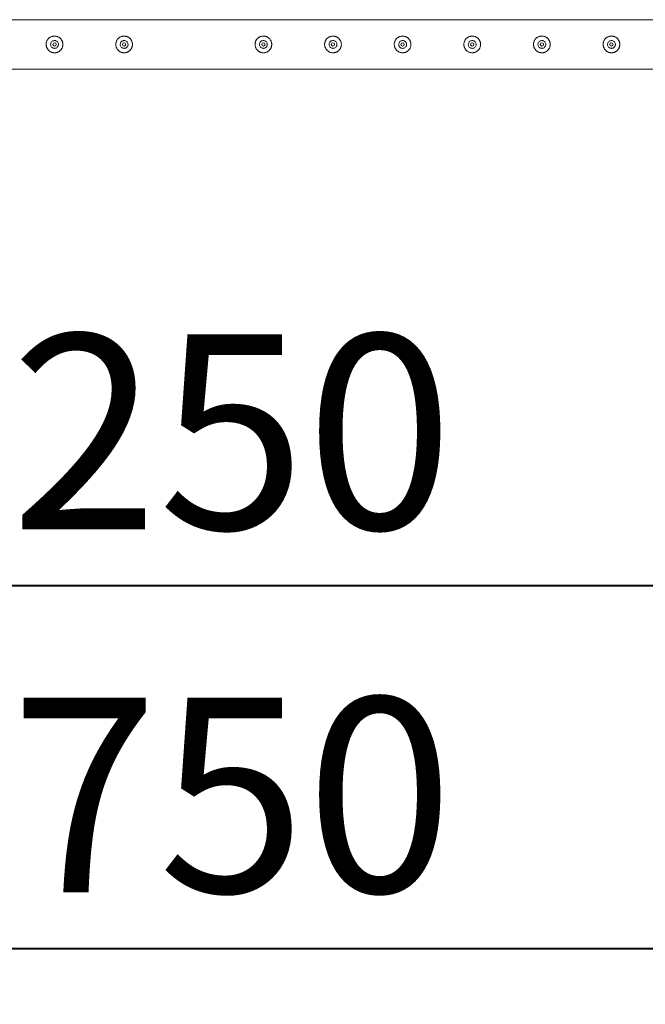
# Model space of a CAD drawing. Units: millimetres. Extents: x 0 to 29.7, y 0 to 21.1.
# Drawn here: x 8.8 to 10, y 13.4 to 15.2 of the extents above; entities that cross this region are included whole.
import ezdxf

# ---------------------------------------------------------------- set-up
doc = ezdxf.new("R2010")
doc.units = ezdxf.units.MM
doc.layers.add('LE_NORM', color=179, linetype='Continuous', lineweight=40)
doc.styles.add('SLDTEXTSTYLE0', font='TXT', dxfattribs={"width": 0.605})
doc.dimstyles.new('SLDDIMSTYLE1', dxfattribs={"dimtxt": 0.35, "dimasz": 0.3, "dimexe": 0, "dimexo": 0.0625, "dimgap": 0.0875, "dimtad": 1, "dimlfac": 100, "dimrnd": 1e-09, "dimzin": 12, "dimdsep": 46, "dimtxsty": 'SLDTEXTSTYLE0', "dimsah": 1, "dimcen": 0.09, "dimadec": 0, "dimazin": 3, "dimtfac": 1, "dimtofl": 0, "dimtmove": 0, "dimatfit": 3, "dimfxl": 0, "dimfrac": 2, "dimtolj": 1, "dimtzin": 12, "dimarcsym": 0})

# ---------------------------------------------------------------- blocks, each defined once
blk = doc.blocks.new('_D_3')
at = {"layer": 'LE_NORM'}
for p, q in [((7.9112, 15.0168), (7.9112, 14.0446)), ((10.4112, 15.0168), (10.4112, 14.0446)), ((7.9112, 14.1436), (10.4112, 14.1436))]:
    blk.add_line(p, q, dxfattribs=at)
for points in [[(7.9112, 14.1436), (8.2112, 14.0436), (8.2112, 14.2436)], [(10.4112, 14.1436), (10.1112, 14.2436), (10.1112, 14.0436)]]:
    blk.add_solid(points, dxfattribs=at)
at = {"layer": 'LE_NORM', "insert": (8.8324, 14.5948), "char_height": 0.35, "attachment_point": 1, "style": 'SLDTEXTSTYLE0'}
blk.add_mtext('250', dxfattribs=at)
blk = doc.blocks.new('_D_5')
at = {"layer": 'LE_NORM'}
for p, q in [((5.4112, 15.0168), (5.4112, 13.3919)), ((12.9112, 15.0168), (12.9112, 13.3919)), ((5.4112, 13.491), (12.9112, 13.491))]:
    blk.add_line(p, q, dxfattribs=at)
for points in [[(5.4112, 13.491), (5.7112, 13.391), (5.7112, 13.591)], [(12.9112, 13.491), (12.6112, 13.591), (12.6112, 13.391)]]:
    blk.add_solid(points, dxfattribs=at)
at = {"layer": 'LE_NORM', "insert": (8.8324, 13.9422), "char_height": 0.35, "attachment_point": 1, "rotation": 0, "style": 'SLDTEXTSTYLE0'}
blk.add_mtext('750', dxfattribs=at)

msp = doc.modelspace()

# ---------------------------------------------------------------- linework, layer by layer
at = {"color": 7, "linetype": 'Continuous', "lineweight": 15}
for p, q in [((10.40912, 15.1603), (7.91334, 15.1603)), ((7.91337, 15.0714), (10.40909, 15.0714))]:
    msp.add_line(p, q, dxfattribs=at)
for centre in [(8.91123, 15.11585), (9.03623, 15.11585), (9.28623, 15.11585), (9.41123, 15.11585), (9.53623, 15.11585), (9.66123, 15.11585), (9.78623, 15.11585), (9.91123, 15.11585)]:
    msp.add_circle(centre, 0.003, dxfattribs=at)
for points, knots in [([(8.91123, 15.13085), (8.91163, 15.13084), (8.91264, 15.13081), (8.91426, 15.13057), (8.91583, 15.13015), (8.91735, 15.12957), (8.91879, 15.12884), (8.92014, 15.12794), (8.92141, 15.1269), (8.92258, 15.12571), (8.9236, 15.12438), (8.92443, 15.12302), (8.92508, 15.12167), (8.92553, 15.12044), (8.92584, 15.11931), (8.92609, 15.11808), (8.92626, 15.11641), (8.92622, 15.11475), (8.92601, 15.11313), (8.92565, 15.11157), (8.9251, 15.11006), (8.9244, 15.10861), (8.92356, 15.10724), (8.92255, 15.10597), (8.9214, 15.10478), (8.92011, 15.1037), (8.91868, 15.10279), (8.91725, 15.10208), (8.91585, 15.10155), (8.91459, 15.10121), (8.91344, 15.101), (8.9122, 15.10085), (8.91055, 15.10082), (8.90892, 15.101), (8.90734, 15.10133), (8.90583, 15.10181), (8.90438, 15.10247), (8.90299, 15.10328), (8.90167, 15.10424), (8.90047, 15.10535), (8.89937, 15.10661), (8.89839, 15.10801), (8.8976, 15.10952), (8.89701, 15.11101), (8.89653, 15.11265), (8.89627, 15.11433), (8.89621, 15.1161), (8.89631, 15.11773), (8.89661, 15.11933), (8.89707, 15.12087), (8.89767, 15.12235), (8.89845, 15.12375), (8.89938, 15.12508), (8.90045, 15.12633), (8.90167, 15.12744), (8.90303, 15.12844), (8.90451, 15.1293), (8.90608, 15.12997), (8.9077, 15.13045), (8.90933, 15.13078), (8.91059, 15.13082), (8.91123, 15.13085)], [0, 0, 0, 0, 0.0126504, 0.0319241, 0.0515845, 0.0642349, 0.083481, 0.1030726, 0.1161848, 0.1361327, 0.156447, 0.169882, 0.1868959, 0.2042011, 0.2112664, 0.2242157, 0.2439535, 0.2641085, 0.2765586, 0.2955103, 0.314819, 0.3274513, 0.3466627, 0.3662114, 0.3794434, 0.399579, 0.4200938, 0.4334931, 0.450466, 0.4677359, 0.4747904, 0.4875707, 0.5070497, 0.5269359, 0.5392902, 0.5580877, 0.5772255, 0.58999, 0.6094007, 0.6291516, 0.6425277, 0.6628928, 0.6836591, 0.6969254, 0.7137321, 0.7378046, 0.7504432, 0.7696962, 0.7893356, 0.8017866, 0.8207283, 0.8400095, 0.8529333, 0.87259, 0.8925977, 0.9060201, 0.9264618, 0.9473168, 0.9602312, 0.9799097, 1, 1, 1, 1]), ([(9.03623, 15.13085), (9.03663, 15.13084), (9.03764, 15.13081), (9.03926, 15.13057), (9.04083, 15.13015), (9.04235, 15.12957), (9.04379, 15.12884), (9.04514, 15.12794), (9.04641, 15.1269), (9.04758, 15.12571), (9.0486, 15.12438), (9.04943, 15.12302), (9.05008, 15.12167), (9.05053, 15.12044), (9.05084, 15.11931), (9.05109, 15.11808), (9.05126, 15.11641), (9.05122, 15.11475), (9.05101, 15.11313), (9.05065, 15.11157), (9.0501, 15.11006), (9.0494, 15.10861), (9.04856, 15.10724), (9.04755, 15.10597), (9.0464, 15.10478), (9.04511, 15.1037), (9.04368, 15.10279), (9.04225, 15.10208), (9.04085, 15.10155), (9.03959, 15.10121), (9.03844, 15.101), (9.0372, 15.10085), (9.03555, 15.10082), (9.03392, 15.101), (9.03234, 15.10133), (9.03083, 15.10181), (9.02938, 15.10247), (9.02799, 15.10328), (9.02667, 15.10424), (9.02547, 15.10535), (9.02437, 15.10661), (9.02339, 15.10801), (9.0226, 15.10952), (9.02201, 15.11101), (9.02153, 15.11265), (9.02127, 15.11433), (9.02121, 15.1161), (9.02131, 15.11773), (9.02161, 15.11933), (9.02207, 15.12087), (9.02267, 15.12235), (9.02345, 15.12375), (9.02438, 15.12508), (9.02545, 15.12633), (9.02667, 15.12744), (9.02803, 15.12844), (9.02951, 15.1293), (9.03108, 15.12997), (9.0327, 15.13045), (9.03433, 15.13078), (9.03559, 15.13082), (9.03623, 15.13085)], [0, 0, 0, 0, 0.0126504, 0.0319241, 0.0515845, 0.0642349, 0.083481, 0.1030726, 0.1161848, 0.1361327, 0.156447, 0.169882, 0.1868959, 0.2042011, 0.2112664, 0.2242157, 0.2439535, 0.2641085, 0.2765586, 0.2955103, 0.314819, 0.3274513, 0.3466627, 0.3662114, 0.3794434, 0.399579, 0.4200938, 0.4334931, 0.450466, 0.4677359, 0.4747904, 0.4875707, 0.5070497, 0.5269359, 0.5392902, 0.5580877, 0.5772255, 0.58999, 0.6094007, 0.6291516, 0.6425277, 0.6628928, 0.6836591, 0.6969254, 0.7137321, 0.7378046, 0.7504432, 0.7696962, 0.7893356, 0.8017866, 0.8207283, 0.8400095, 0.8529333, 0.87259, 0.8925977, 0.9060201, 0.9264618, 0.9473168, 0.9602312, 0.9799097, 1, 1, 1, 1]), ([(9.28623, 15.13085), (9.28663, 15.13084), (9.28764, 15.13081), (9.28926, 15.13057), (9.29083, 15.13015), (9.29235, 15.12957), (9.29379, 15.12884), (9.29514, 15.12794), (9.29641, 15.1269), (9.29758, 15.12571), (9.2986, 15.12438), (9.29943, 15.12302), (9.30008, 15.12167), (9.30053, 15.12044), (9.30084, 15.11931), (9.30109, 15.11808), (9.30126, 15.11641), (9.30122, 15.11475), (9.30101, 15.11313), (9.30065, 15.11157), (9.3001, 15.11006), (9.2994, 15.10861), (9.29856, 15.10724), (9.29755, 15.10597), (9.2964, 15.10478), (9.29511, 15.1037), (9.29368, 15.10279), (9.29225, 15.10208), (9.29085, 15.10155), (9.28959, 15.10121), (9.28844, 15.101), (9.2872, 15.10085), (9.28555, 15.10082), (9.28392, 15.101), (9.28234, 15.10133), (9.28083, 15.10181), (9.27938, 15.10247), (9.27799, 15.10328), (9.27667, 15.10424), (9.27547, 15.10535), (9.27437, 15.10661), (9.27339, 15.10801), (9.2726, 15.10952), (9.27201, 15.11101), (9.27153, 15.11265), (9.27127, 15.11433), (9.27121, 15.1161), (9.27131, 15.11773), (9.27161, 15.11933), (9.27207, 15.12087), (9.27267, 15.12235), (9.27345, 15.12375), (9.27438, 15.12508), (9.27545, 15.12633), (9.27667, 15.12744), (9.27803, 15.12844), (9.27951, 15.1293), (9.28108, 15.12997), (9.2827, 15.13045), (9.28433, 15.13078), (9.28559, 15.13082), (9.28623, 15.13085)], [0, 0, 0, 0, 0.0126504, 0.0319241, 0.0515845, 0.0642349, 0.083481, 0.1030726, 0.1161848, 0.1361327, 0.156447, 0.169882, 0.1868959, 0.2042011, 0.2112664, 0.2242157, 0.2439535, 0.2641085, 0.2765586, 0.2955103, 0.314819, 0.3274513, 0.3466627, 0.3662114, 0.3794434, 0.399579, 0.4200938, 0.4334931, 0.450466, 0.4677359, 0.4747904, 0.4875707, 0.5070497, 0.5269359, 0.5392902, 0.5580877, 0.5772255, 0.58999, 0.6094007, 0.6291516, 0.6425277, 0.6628928, 0.6836591, 0.6969254, 0.7137321, 0.7378046, 0.7504432, 0.7696962, 0.7893356, 0.8017866, 0.8207283, 0.8400095, 0.8529333, 0.87259, 0.8925977, 0.9060201, 0.9264618, 0.9473168, 0.9602312, 0.9799097, 1, 1, 1, 1]), ([(9.41123, 15.13085), (9.41163, 15.13084), (9.41264, 15.13081), (9.41426, 15.13057), (9.41583, 15.13015), (9.41735, 15.12957), (9.41879, 15.12884), (9.42014, 15.12794), (9.42141, 15.1269), (9.42258, 15.12571), (9.4236, 15.12438), (9.42443, 15.12302), (9.42508, 15.12167), (9.42553, 15.12044), (9.42584, 15.11931), (9.42609, 15.11808), (9.42626, 15.11641), (9.42622, 15.11475), (9.42601, 15.11313), (9.42565, 15.11157), (9.4251, 15.11006), (9.4244, 15.10861), (9.42356, 15.10724), (9.42255, 15.10597), (9.4214, 15.10478), (9.42011, 15.1037), (9.41868, 15.10279), (9.41725, 15.10208), (9.41585, 15.10155), (9.41459, 15.10121), (9.41344, 15.101), (9.4122, 15.10085), (9.41055, 15.10082), (9.40892, 15.101), (9.40734, 15.10133), (9.40583, 15.10181), (9.40438, 15.10247), (9.40299, 15.10328), (9.40167, 15.10424), (9.40047, 15.10535), (9.39937, 15.10661), (9.39839, 15.10801), (9.3976, 15.10952), (9.39701, 15.11101), (9.39653, 15.11265), (9.39627, 15.11433), (9.39621, 15.1161), (9.39631, 15.11773), (9.39661, 15.11933), (9.39707, 15.12087), (9.39767, 15.12235), (9.39845, 15.12375), (9.39938, 15.12508), (9.40045, 15.12633), (9.40167, 15.12744), (9.40303, 15.12844), (9.40451, 15.1293), (9.40608, 15.12997), (9.4077, 15.13045), (9.40933, 15.13078), (9.41059, 15.13082), (9.41123, 15.13085)], [0, 0, 0, 0, 0.0126504, 0.0319241, 0.0515845, 0.0642349, 0.083481, 0.1030726, 0.1161848, 0.1361327, 0.156447, 0.169882, 0.1868959, 0.2042011, 0.2112664, 0.2242157, 0.2439535, 0.2641085, 0.2765586, 0.2955103, 0.314819, 0.3274513, 0.3466627, 0.3662114, 0.3794434, 0.399579, 0.4200938, 0.4334931, 0.450466, 0.4677359, 0.4747904, 0.4875707, 0.5070497, 0.5269359, 0.5392902, 0.5580877, 0.5772255, 0.58999, 0.6094007, 0.6291516, 0.6425277, 0.6628928, 0.6836591, 0.6969254, 0.7137321, 0.7378046, 0.7504432, 0.7696962, 0.7893356, 0.8017866, 0.8207283, 0.8400095, 0.8529333, 0.87259, 0.8925977, 0.9060201, 0.9264618, 0.9473168, 0.9602312, 0.9799097, 1, 1, 1, 1]), ([(9.53623, 15.13085), (9.53663, 15.13084), (9.53764, 15.13081), (9.53926, 15.13057), (9.54083, 15.13015), (9.54235, 15.12957), (9.54379, 15.12884), (9.54514, 15.12794), (9.54641, 15.1269), (9.54758, 15.12571), (9.5486, 15.12438), (9.54943, 15.12302), (9.55008, 15.12167), (9.55053, 15.12044), (9.55084, 15.11931), (9.55109, 15.11808), (9.55126, 15.11641), (9.55122, 15.11475), (9.55101, 15.11313), (9.55065, 15.11157), (9.5501, 15.11006), (9.5494, 15.10861), (9.54856, 15.10724), (9.54755, 15.10597), (9.5464, 15.10478), (9.54511, 15.1037), (9.54368, 15.10279), (9.54225, 15.10208), (9.54085, 15.10155), (9.53959, 15.10121), (9.53844, 15.101), (9.5372, 15.10085), (9.53555, 15.10082), (9.53392, 15.101), (9.53234, 15.10133), (9.53083, 15.10181), (9.52938, 15.10247), (9.52799, 15.10328), (9.52667, 15.10424), (9.52547, 15.10535), (9.52437, 15.10661), (9.52339, 15.10801), (9.5226, 15.10952), (9.52201, 15.11101), (9.52153, 15.11265), (9.52127, 15.11433), (9.52121, 15.1161), (9.52131, 15.11773), (9.52161, 15.11933), (9.52207, 15.12087), (9.52267, 15.12235), (9.52345, 15.12375), (9.52438, 15.12508), (9.52545, 15.12633), (9.52667, 15.12744), (9.52803, 15.12844), (9.52951, 15.1293), (9.53108, 15.12997), (9.5327, 15.13045), (9.53433, 15.13078), (9.53559, 15.13082), (9.53623, 15.13085)], [0, 0, 0, 0, 0.0126504, 0.0319241, 0.0515845, 0.0642349, 0.083481, 0.1030726, 0.1161848, 0.1361327, 0.156447, 0.169882, 0.1868959, 0.2042011, 0.2112664, 0.2242157, 0.2439535, 0.2641085, 0.2765586, 0.2955103, 0.314819, 0.3274513, 0.3466627, 0.3662114, 0.3794434, 0.399579, 0.4200938, 0.4334931, 0.450466, 0.4677359, 0.4747904, 0.4875707, 0.5070497, 0.5269359, 0.5392902, 0.5580877, 0.5772255, 0.58999, 0.6094007, 0.6291516, 0.6425277, 0.6628928, 0.6836591, 0.6969254, 0.7137321, 0.7378046, 0.7504432, 0.7696962, 0.7893356, 0.8017866, 0.8207283, 0.8400095, 0.8529333, 0.87259, 0.8925977, 0.9060201, 0.9264618, 0.9473168, 0.9602312, 0.9799097, 1, 1, 1, 1]), ([(9.66123, 15.13085), (9.66163, 15.13084), (9.66264, 15.13081), (9.66426, 15.13057), (9.66583, 15.13015), (9.66735, 15.12957), (9.66879, 15.12884), (9.67014, 15.12794), (9.67141, 15.1269), (9.67258, 15.12571), (9.6736, 15.12438), (9.67443, 15.12302), (9.67508, 15.12167), (9.67553, 15.12044), (9.67584, 15.11931), (9.67609, 15.11808), (9.67626, 15.11641), (9.67622, 15.11475), (9.67601, 15.11313), (9.67565, 15.11157), (9.6751, 15.11006), (9.6744, 15.10861), (9.67356, 15.10724), (9.67255, 15.10597), (9.6714, 15.10478), (9.67011, 15.1037), (9.66868, 15.10279), (9.66725, 15.10208), (9.66585, 15.10155), (9.66459, 15.10121), (9.66344, 15.101), (9.6622, 15.10085), (9.66055, 15.10082), (9.65892, 15.101), (9.65734, 15.10133), (9.65583, 15.10181), (9.65438, 15.10247), (9.65299, 15.10328), (9.65167, 15.10424), (9.65047, 15.10535), (9.64937, 15.10661), (9.64839, 15.10801), (9.6476, 15.10952), (9.64701, 15.11101), (9.64653, 15.11265), (9.64627, 15.11433), (9.64621, 15.1161), (9.64631, 15.11773), (9.64661, 15.11933), (9.64707, 15.12087), (9.64767, 15.12235), (9.64845, 15.12375), (9.64938, 15.12508), (9.65045, 15.12633), (9.65167, 15.12744), (9.65303, 15.12844), (9.65451, 15.1293), (9.65608, 15.12997), (9.6577, 15.13045), (9.65933, 15.13078), (9.66059, 15.13082), (9.66123, 15.13085)], [0, 0, 0, 0, 0.0126504, 0.0319241, 0.0515845, 0.0642349, 0.083481, 0.1030726, 0.1161848, 0.1361327, 0.156447, 0.169882, 0.1868959, 0.2042011, 0.2112664, 0.2242157, 0.2439535, 0.2641085, 0.2765586, 0.2955103, 0.314819, 0.3274513, 0.3466627, 0.3662114, 0.3794434, 0.399579, 0.4200938, 0.4334931, 0.450466, 0.4677359, 0.4747904, 0.4875707, 0.5070497, 0.5269359, 0.5392902, 0.5580877, 0.5772255, 0.58999, 0.6094007, 0.6291516, 0.6425277, 0.6628928, 0.6836591, 0.6969254, 0.7137321, 0.7378046, 0.7504432, 0.7696962, 0.7893356, 0.8017866, 0.8207283, 0.8400095, 0.8529333, 0.87259, 0.8925977, 0.9060201, 0.9264618, 0.9473168, 0.9602312, 0.9799097, 1, 1, 1, 1]), ([(9.78623, 15.13085), (9.78663, 15.13084), (9.78764, 15.13081), (9.78926, 15.13057), (9.79083, 15.13015), (9.79235, 15.12957), (9.79379, 15.12884), (9.79514, 15.12794), (9.79641, 15.1269), (9.79758, 15.12571), (9.7986, 15.12438), (9.79943, 15.12302), (9.80008, 15.12167), (9.80053, 15.12044), (9.80084, 15.11931), (9.80109, 15.11808), (9.80126, 15.11641), (9.80122, 15.11475), (9.80101, 15.11313), (9.80065, 15.11157), (9.8001, 15.11006), (9.7994, 15.10861), (9.79856, 15.10724), (9.79755, 15.10597), (9.7964, 15.10478), (9.79511, 15.1037), (9.79368, 15.10279), (9.79225, 15.10208), (9.79085, 15.10155), (9.78959, 15.10121), (9.78844, 15.101), (9.7872, 15.10085), (9.78555, 15.10082), (9.78392, 15.101), (9.78234, 15.10133), (9.78083, 15.10181), (9.77938, 15.10247), (9.77799, 15.10328), (9.77667, 15.10424), (9.77547, 15.10535), (9.77437, 15.10661), (9.77339, 15.10801), (9.7726, 15.10952), (9.77201, 15.11101), (9.77153, 15.11265), (9.77127, 15.11433), (9.77121, 15.1161), (9.77131, 15.11773), (9.77161, 15.11933), (9.77207, 15.12087), (9.77267, 15.12235), (9.77345, 15.12375), (9.77438, 15.12508), (9.77545, 15.12633), (9.77667, 15.12744), (9.77803, 15.12844), (9.77951, 15.1293), (9.78108, 15.12997), (9.7827, 15.13045), (9.78433, 15.13078), (9.78559, 15.13082), (9.78623, 15.13085)], [0, 0, 0, 0, 0.0126504, 0.0319241, 0.0515845, 0.0642349, 0.083481, 0.1030726, 0.1161848, 0.1361327, 0.156447, 0.169882, 0.1868959, 0.2042011, 0.2112664, 0.2242157, 0.2439535, 0.2641085, 0.2765586, 0.2955103, 0.314819, 0.3274513, 0.3466627, 0.3662114, 0.3794434, 0.399579, 0.4200938, 0.4334931, 0.450466, 0.4677359, 0.4747904, 0.4875707, 0.5070497, 0.5269359, 0.5392902, 0.5580877, 0.5772255, 0.58999, 0.6094007, 0.6291516, 0.6425277, 0.6628928, 0.6836591, 0.6969254, 0.7137321, 0.7378046, 0.7504432, 0.7696962, 0.7893356, 0.8017866, 0.8207283, 0.8400095, 0.8529333, 0.87259, 0.8925977, 0.9060201, 0.9264618, 0.9473168, 0.9602312, 0.9799097, 1, 1, 1, 1]), ([(9.91123, 15.13085), (9.91163, 15.13084), (9.91264, 15.13081), (9.91426, 15.13057), (9.91583, 15.13015), (9.91735, 15.12957), (9.91879, 15.12884), (9.92014, 15.12794), (9.92141, 15.1269), (9.92258, 15.12571), (9.9236, 15.12438), (9.92443, 15.12302), (9.92508, 15.12167), (9.92553, 15.12044), (9.92584, 15.11931), (9.92609, 15.11808), (9.92626, 15.11641), (9.92622, 15.11475), (9.92601, 15.11313), (9.92565, 15.11157), (9.9251, 15.11006), (9.9244, 15.10861), (9.92356, 15.10724), (9.92255, 15.10597), (9.9214, 15.10478), (9.92011, 15.1037), (9.91868, 15.10279), (9.91725, 15.10208), (9.91585, 15.10155), (9.91459, 15.10121), (9.91344, 15.101), (9.9122, 15.10085), (9.91055, 15.10082), (9.90892, 15.101), (9.90734, 15.10133), (9.90583, 15.10181), (9.90438, 15.10247), (9.90299, 15.10328), (9.90167, 15.10424), (9.90047, 15.10535), (9.89937, 15.10661), (9.89839, 15.10801), (9.8976, 15.10952), (9.89701, 15.11101), (9.89653, 15.11265), (9.89627, 15.11433), (9.89621, 15.1161), (9.89631, 15.11773), (9.89661, 15.11933), (9.89707, 15.12087), (9.89767, 15.12235), (9.89845, 15.12375), (9.89938, 15.12508), (9.90045, 15.12633), (9.90167, 15.12744), (9.90303, 15.12844), (9.90451, 15.1293), (9.90608, 15.12997), (9.9077, 15.13045), (9.90933, 15.13078), (9.91059, 15.13082), (9.91123, 15.13085)], [0, 0, 0, 0, 0.0126504, 0.0319241, 0.0515845, 0.0642349, 0.083481, 0.1030726, 0.1161848, 0.1361327, 0.156447, 0.169882, 0.1868959, 0.2042011, 0.2112664, 0.2242157, 0.2439535, 0.2641085, 0.2765586, 0.2955103, 0.314819, 0.3274513, 0.3466627, 0.3662114, 0.3794434, 0.399579, 0.4200938, 0.4334931, 0.450466, 0.4677359, 0.4747904, 0.4875707, 0.5070497, 0.5269359, 0.5392902, 0.5580877, 0.5772255, 0.58999, 0.6094007, 0.6291516, 0.6425277, 0.6628928, 0.6836591, 0.6969254, 0.7137321, 0.7378046, 0.7504432, 0.7696962, 0.7893356, 0.8017866, 0.8207283, 0.8400095, 0.8529333, 0.87259, 0.8925977, 0.9060201, 0.9264618, 0.9473168, 0.9602312, 0.9799097, 1, 1, 1, 1]), ([(8.91123, 15.1088), (8.91044, 15.10887), (8.90887, 15.10903), (8.90677, 15.11022), (8.90516, 15.11199), (8.90423, 15.11422), (8.90409, 15.11662), (8.90474, 15.11892), (8.90611, 15.12088), (8.90805, 15.12229), (8.91036, 15.12298), (8.91276, 15.12286), (8.91498, 15.12197), (8.91678, 15.1204), (8.91798, 15.11831), (8.91841, 15.11594), (8.91804, 15.11358), (8.91692, 15.11147), (8.91517, 15.10984), (8.91316, 15.10893), (8.9118, 15.10884), (8.91123, 15.1088)], [0, 0, 0, 0, 0.0531579, 0.1062971, 0.1599219, 0.213874, 0.267304, 0.3201879, 0.3733289, 0.4271391, 0.4810064, 0.534203, 0.5870542, 0.6404162, 0.6943525, 0.7480374, 0.8010479, 0.8540007, 0.9075898, 0.9615487, 1, 1, 1, 1]), ([(9.03623, 15.1088), (9.03544, 15.10887), (9.03387, 15.10903), (9.03177, 15.11022), (9.03016, 15.11199), (9.02923, 15.11422), (9.02909, 15.11662), (9.02974, 15.11892), (9.03111, 15.12088), (9.03305, 15.12229), (9.03536, 15.12298), (9.03776, 15.12286), (9.03998, 15.12197), (9.04178, 15.1204), (9.04298, 15.11831), (9.04341, 15.11594), (9.04304, 15.11358), (9.04192, 15.11147), (9.04017, 15.10984), (9.03816, 15.10893), (9.0368, 15.10884), (9.03623, 15.1088)], [0, 0, 0, 0, 0.0531579, 0.1062971, 0.1599219, 0.213874, 0.267304, 0.3201879, 0.3733289, 0.4271391, 0.4810064, 0.534203, 0.5870542, 0.6404162, 0.6943525, 0.7480374, 0.8010479, 0.8540007, 0.9075898, 0.9615487, 1, 1, 1, 1]), ([(9.28623, 15.1088), (9.28544, 15.10887), (9.28387, 15.10903), (9.28177, 15.11022), (9.28016, 15.11199), (9.27923, 15.11422), (9.27909, 15.11662), (9.27974, 15.11892), (9.28111, 15.12088), (9.28305, 15.12229), (9.28536, 15.12298), (9.28776, 15.12286), (9.28998, 15.12197), (9.29178, 15.1204), (9.29298, 15.11831), (9.29341, 15.11594), (9.29304, 15.11358), (9.29192, 15.11147), (9.29017, 15.10984), (9.28816, 15.10893), (9.2868, 15.10884), (9.28623, 15.1088)], [0, 0, 0, 0, 0.0531579, 0.1062971, 0.1599219, 0.213874, 0.267304, 0.3201879, 0.3733289, 0.4271391, 0.4810064, 0.534203, 0.5870542, 0.6404162, 0.6943525, 0.7480374, 0.8010479, 0.8540007, 0.9075898, 0.9615487, 1, 1, 1, 1]), ([(9.41123, 15.1088), (9.41044, 15.10887), (9.40887, 15.10903), (9.40677, 15.11022), (9.40516, 15.11199), (9.40423, 15.11422), (9.40409, 15.11662), (9.40474, 15.11892), (9.40611, 15.12088), (9.40805, 15.12229), (9.41036, 15.12298), (9.41276, 15.12286), (9.41498, 15.12197), (9.41678, 15.1204), (9.41798, 15.11831), (9.41841, 15.11594), (9.41804, 15.11358), (9.41692, 15.11147), (9.41517, 15.10984), (9.41316, 15.10893), (9.4118, 15.10884), (9.41123, 15.1088)], [0, 0, 0, 0, 0.0531579, 0.1062971, 0.1599219, 0.213874, 0.267304, 0.3201879, 0.3733289, 0.4271391, 0.4810064, 0.534203, 0.5870542, 0.6404162, 0.6943525, 0.7480374, 0.8010479, 0.8540007, 0.9075898, 0.9615487, 1, 1, 1, 1]), ([(9.53623, 15.1088), (9.53544, 15.10887), (9.53387, 15.10903), (9.53177, 15.11022), (9.53016, 15.11199), (9.52923, 15.11422), (9.52909, 15.11662), (9.52974, 15.11892), (9.53111, 15.12088), (9.53305, 15.12229), (9.53536, 15.12298), (9.53776, 15.12286), (9.53998, 15.12197), (9.54178, 15.1204), (9.54298, 15.11831), (9.54341, 15.11594), (9.54304, 15.11358), (9.54192, 15.11147), (9.54017, 15.10984), (9.53816, 15.10893), (9.5368, 15.10884), (9.53623, 15.1088)], [0, 0, 0, 0, 0.0531579, 0.1062971, 0.1599219, 0.213874, 0.267304, 0.3201879, 0.3733289, 0.4271391, 0.4810064, 0.534203, 0.5870542, 0.6404162, 0.6943525, 0.7480374, 0.8010479, 0.8540007, 0.9075898, 0.9615487, 1, 1, 1, 1]), ([(9.66123, 15.1088), (9.66044, 15.10887), (9.65887, 15.10903), (9.65677, 15.11022), (9.65516, 15.11199), (9.65423, 15.11422), (9.65409, 15.11662), (9.65474, 15.11892), (9.65611, 15.12088), (9.65805, 15.12229), (9.66036, 15.12298), (9.66276, 15.12286), (9.66498, 15.12197), (9.66678, 15.1204), (9.66798, 15.11831), (9.66841, 15.11594), (9.66804, 15.11358), (9.66692, 15.11147), (9.66517, 15.10984), (9.66316, 15.10893), (9.6618, 15.10884), (9.66123, 15.1088)], [0, 0, 0, 0, 0.0531579, 0.1062971, 0.1599219, 0.213874, 0.267304, 0.3201879, 0.3733289, 0.4271391, 0.4810064, 0.534203, 0.5870542, 0.6404162, 0.6943525, 0.7480374, 0.8010479, 0.8540007, 0.9075898, 0.9615487, 1, 1, 1, 1]), ([(9.78623, 15.1088), (9.78544, 15.10887), (9.78387, 15.10903), (9.78177, 15.11022), (9.78016, 15.11199), (9.77923, 15.11422), (9.77909, 15.11662), (9.77974, 15.11892), (9.78111, 15.12088), (9.78305, 15.12229), (9.78536, 15.12298), (9.78776, 15.12286), (9.78998, 15.12197), (9.79178, 15.1204), (9.79298, 15.11831), (9.79341, 15.11594), (9.79304, 15.11358), (9.79192, 15.11147), (9.79017, 15.10984), (9.78816, 15.10893), (9.7868, 15.10884), (9.78623, 15.1088)], [0, 0, 0, 0, 0.0531579, 0.1062971, 0.1599219, 0.213874, 0.267304, 0.3201879, 0.3733289, 0.4271391, 0.4810064, 0.534203, 0.5870542, 0.6404162, 0.6943525, 0.7480374, 0.8010479, 0.8540007, 0.9075898, 0.9615487, 1, 1, 1, 1]), ([(9.91123, 15.1088), (9.91044, 15.10887), (9.90887, 15.10903), (9.90677, 15.11022), (9.90516, 15.11199), (9.90423, 15.11422), (9.90409, 15.11662), (9.90474, 15.11892), (9.90611, 15.12088), (9.90805, 15.12229), (9.91036, 15.12298), (9.91276, 15.12286), (9.91498, 15.12197), (9.91678, 15.1204), (9.91798, 15.11831), (9.91841, 15.11594), (9.91804, 15.11358), (9.91692, 15.11147), (9.91517, 15.10984), (9.91316, 15.10893), (9.9118, 15.10884), (9.91123, 15.1088)], [0, 0, 0, 0, 0.0531579, 0.1062971, 0.1599219, 0.213874, 0.267304, 0.3201879, 0.3733289, 0.4271391, 0.4810064, 0.534203, 0.5870542, 0.6404162, 0.6943525, 0.7480374, 0.8010479, 0.8540007, 0.9075898, 0.9615487, 1, 1, 1, 1])]:
    msp.add_open_spline(points, degree=3, knots=knots, dxfattribs=at)

# ---------------------------------------------------------------- dimensions: what is measured, and where the dimension line sits
at = {"layer": 'LE_NORM'}
dim = msp.add_linear_dim(base=(12.91123, 13.491), p1=(5.41123, 15.11585), p2=(12.91123, 15.11585), angle=0.00002, dimstyle='SLDDIMSTYLE1', dxfattribs=at)
dim.commit()
dim.dimension.update_dxf_attribs({"geometry": '_D_5', "text_midpoint": (9.16123, 13.491), "dimtype": 160})
dim = msp.add_linear_dim(base=(10.41123, 14.14363), p1=(7.91123, 15.11585), p2=(10.41123, 15.11585), dimstyle='SLDDIMSTYLE1', dxfattribs=at)
dim.commit()
dim.dimension.update_dxf_attribs({"geometry": '_D_3', "text_midpoint": (9.16123, 14.14363), "dimtype": 160})

doc.saveas('drawing.dxf')
